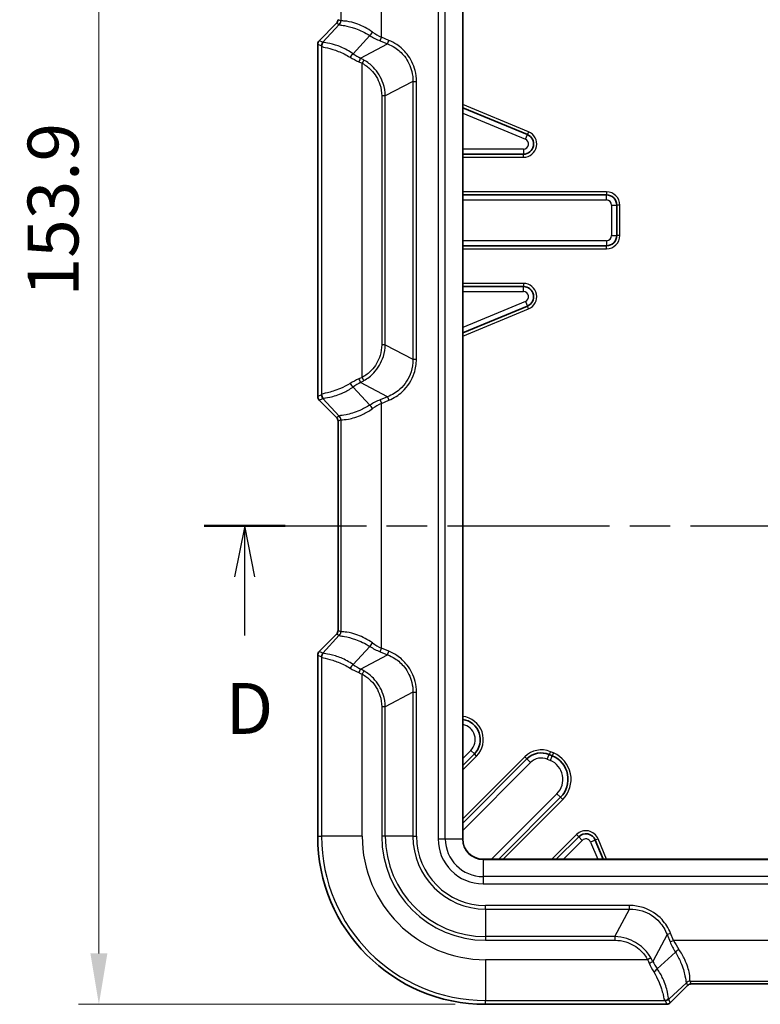
# Model space of a CAD drawing. Units: millimetres. Extents: x 0 to 5810, y 0 to 562.
# Drawn here: x 1761 to 1833, y 250 to 347 of the extents above; entities that cross this region are included whole.
import ezdxf

# ---------------------------------------------------------------- set-up
doc = ezdxf.new("R2010")
doc.units = ezdxf.units.MM
doc.header["$LTSCALE"] = 2
doc.linetypes.add('CHAIN', pattern=[0.3543, 0.2362, -0.0295, 0.0591, -0.0295])
doc.layers.get('Defpoints').update_dxf_attribs({"lineweight": 25})
for name, color, linetype, lineweight in [('Dimension (ISO)', 7, 'Continuous', 18), ('Section Line (ISO)', 7, 'CHAIN', 25), ('Visible (ISO)', 7, 'Continuous', 35), ('Visible Narrow (ISO)', 7, 'Continuous', 25)]:
    doc.layers.add(name, color=color, linetype=linetype, lineweight=lineweight)
doc.styles.add('Note Text (TK)', font='txt')
doc.dimstyles.new('Default - Method 1b (TK)', dxfattribs={"dimscale": 2, "dimtxt": 2.5, "dimasz": 2.5, "dimexe": 1, "dimexo": 1.5, "dimgap": 1, "dimtad": 1, "dimtoh": 1, "dimrnd": 1e-08, "dimdsep": 46, "dimtxsty": 'Note Text (TK)', "dimcen": 0.09, "dimdle": 5, "dimclrd": 100, "dimclre": 100, "dimclrt": 7, "dimadec": 1, "dimazin": 1, "dimtfac": 1, "dimtmove": 0, "dimatfit": 3, "dimfxl": 1, "dimtolj": 1, "dimlwd": -1, "dimlwe": -1, "dimarcsym": 0})

# ---------------------------------------------------------------- blocks, each defined once
blk = doc.blocks.new('2dTransSection3')
at = {"layer": 'Section Line (ISO)', "linetype": 'CHAIN', "ltscale": 16.859488}
blk.add_line((101.832, 156.548), (165.539, 156.548), dxfattribs=at)
at = {"layer": 'Section Line (ISO)', "linetype": 'Continuous', "lineweight": 50}
for p, q in [((101.832, 156.548), (105.806, 156.548)), ((161.565, 156.548), (165.539, 156.548))]:
    blk.add_line(p, q, dxfattribs=at)
at = {"layer": 'Section Line (ISO)', "linetype": 'Continuous'}
for p, q in [((103.819, 156.548), (103.319, 154.048)), ((103.819, 154.048), (103.819, 156.548)), ((104.319, 154.048), (103.819, 156.548)), ((163.552, 156.548), (163.052, 154.048)), ((163.552, 154.048), (163.552, 156.548)), ((164.052, 154.048), (163.552, 156.548)), ((103.819, 151.168), (103.819, 154.048)), ((163.552, 151.168), (163.552, 154.048))]:
    blk.add_line(p, q, dxfattribs=at)
at = {"layer": 'Section Line (ISO)', "char_height": 2.5, "attachment_point": 7, "style": 'Note Text (TK)'}
for insert in [(102.877, 145.548), (162.611, 145.548)]:
    blk.add_mtext('D', dxfattribs=dict(at, insert=insert))
blk = doc.blocks.new('*D37')
at = {"layer": 'Defpoints', "color": 0}
for p in [(1804.686, 404.014), (1768.31, 250.096), (1806.31, 250.096)]:
    blk.add_point(p, dxfattribs=at)
at = {"layer": 'Dimension (ISO)', "color": 100}
for p, q in [((1801.686, 404.014), (1766.31, 404.014)), ((1768.31, 399.014), (1768.31, 255.096)), ((1803.31, 250.096), (1766.31, 250.096))]:
    blk.add_line(p, q, dxfattribs=at)
for points in [[(1767.477, 399.014), (1769.143, 399.014), (1768.31, 404.014)], [(1767.477, 255.096), (1769.143, 255.096), (1768.31, 250.096)]]:
    blk.add_solid(points, dxfattribs=at)
at = {"layer": 'Dimension (ISO)', "color": 7, "insert": (1763.81, 319.626), "char_height": 5, "attachment_point": 4, "rotation": 90, "style": 'Note Text (TK)'}
blk.add_mtext('\\A1;153.9', dxfattribs=at)

msp = doc.modelspace()

# ---------------------------------------------------------------- linework, layer by layer
at = {"layer": 'Visible (ISO)'}
for p, q in [((1804.06, 266.3464), (1804.06, 387.8464)), ((1789.9564, 344.7427), (1791.6637, 346.45)), ((1789.81, 344.3894), (1789.81, 309.8033)), ((1804.06, 338.1526), (1810.4151, 335.5202)), ((1810.0325, 333.5964), (1804.06, 333.5964)), ((1804.06, 329.5964), (1818.1969, 329.5964)), ((1819.1969, 328.5964), (1819.1969, 325.5964)), ((1818.1969, 324.5964), (1804.06, 324.5964)), ((1804.06, 320.5964), (1810.0325, 320.5964)), ((1810.4151, 318.6725), (1804.06, 316.0401)), ((1791.6637, 307.7427), (1789.9564, 309.45)), ((1791.81, 286.8033), (1791.81, 307.3894)), ((1789.9564, 284.7427), (1791.6637, 286.45)), ((1789.81, 284.3894), (1789.81, 266.5964)), ((1805.2034, 274.6822), (1804.06, 273.5388)), ((1804.06, 267.8819), (1810.3776, 274.1995)), ((1812.5572, 274.633), (1812.8658, 274.5052)), ((1813.6769, 270.4277), (1807.5956, 264.3464)), ((1813.2524, 264.3464), (1815.4566, 266.5506)), ((1817.0876, 266.2262), (1817.8663, 264.3464)), ((1878.56, 264.3464), (1806.06, 264.3464)), ((1826.1637, 251.95), (1824.4564, 250.2427)), ((1858.103, 252.0964), (1826.517, 252.0964)), ((1806.31, 250.0964), (1824.103, 250.0964))]:
    msp.add_line(p, q, dxfattribs=at)
for centre, radius, start, end in [((1810.0325, 334.5964), 1, 270, 67.5), ((1818.1969, 328.5964), 1, 0, 90), ((1818.1969, 325.5964), 1, 270, 0), ((1810.0325, 319.5964), 1, 292.5, 90), ((1803.7892, 276.0964), 2, 315, 82.217808), ((1811.7918, 272.7852), 2, 67.5, 135), ((1811.9091, 272.1955), 2.5, 315, 67.5), ((1806.31, 266.5964), 16.5, 180, 270), ((1806.06, 266.3464), 2, 180, 270), ((1816.1638, 265.8435), 1, 22.5, 135)]:
    msp.add_arc(centre, radius, start, end, dxfattribs=at)
for centre, major_axis, start_param, end_param in [((1791.3097, 346.8036), (-0.4623, 0.1915), 2.7491459, 3.5340394), ((1790.3103, 344.3891), (-0.4623, 0.1915), 5.8907385, 6.6756321), ((1790.3103, 309.8036), (-0.4623, -0.1915), 5.8907385, 6.6756321), ((1791.3097, 307.3891), (-0.4623, -0.1915), 2.7491459, 3.5340394), ((1791.3097, 286.8036), (-0.4623, 0.1915), 2.7491459, 3.5340394), ((1790.3103, 284.3891), (-0.4623, 0.1915), 5.8907385, 6.6756321), ((1826.5173, 251.5961), (0.1915, -0.4623), 2.7491459, 3.5340394), ((1824.1028, 250.5967), (0.1915, -0.4623), 5.8907385, 6.6756321)]:
    msp.add_ellipse(centre, major_axis=major_axis, ratio=0.9992864, start_param=start_param, end_param=end_param, dxfattribs=at)
at = {"layer": 'Visible Narrow (ISO)'}
for p, q in [((1801.6458, 387.8464), (1801.6458, 266.3464)), ((1802.3529, 266.3464), (1802.3529, 387.8464)), ((1804.0307, 387.8464), (1804.0307, 266.3464)), ((1796.0831, 345.0727), (1796.0831, 369.12)), ((1792.0855, 367.5045), (1792.0855, 346.6883)), ((1791.9352, 346.3375), (1790.3173, 344.5932)), ((1791.6637, 346.45), (1791.9352, 346.3375)), ((1792.0815, 346.6909), (1791.81, 346.8033)), ((1793.2902, 343.4662), (1794.9394, 345.2443)), ((1789.81, 344.3894), (1790.171, 344.2399)), ((1790.3173, 344.5932), (1789.9564, 344.7427)), ((1794.0258, 343.0246), (1796.6692, 344.4219)), ((1795.9388, 344.7244), (1796.0831, 345.0727)), ((1795.9388, 344.7244), (1796.6692, 344.4219)), ((1796.8134, 344.7702), (1796.0831, 345.0727)), ((1796.6692, 344.4219), (1796.8134, 344.7702)), ((1790.1903, 344.2043), (1790.1903, 309.9884)), ((1794.3603, 342.8386), (1794.1879, 342.5175)), ((1794.1879, 311.6753), (1794.1879, 342.5175)), ((1799.1636, 340.7396), (1796.4565, 339.3087)), ((1799.1636, 340.7396), (1799.5171, 340.7396)), ((1799.1636, 340.7396), (1799.1636, 313.4531)), ((1799.5171, 313.4531), (1799.5171, 340.7396)), ((1796.4565, 339.3087), (1796.1029, 339.3087)), ((1796.1029, 339.3087), (1796.1029, 314.8841)), ((1796.4565, 314.8841), (1796.4565, 339.3087)), ((1810.53, 335.7974), (1804.06, 338.4773)), ((1804.06, 337.6114), (1810.2238, 335.0583)), ((1810.53, 335.7974), (1810.4151, 335.5202)), ((1810.2238, 335.0583), (1810.4151, 335.5202)), ((1810.0325, 334.0964), (1804.06, 334.0964)), ((1810.0325, 334.0964), (1810.0325, 333.5964)), ((1804.06, 333.2964), (1810.0325, 333.2964)), ((1810.0325, 333.2964), (1810.0325, 333.5964)), ((1818.1969, 329.8964), (1804.06, 329.8964)), ((1818.1969, 329.8964), (1818.1969, 329.5964)), ((1804.06, 329.0964), (1818.1969, 329.0964)), ((1818.1969, 329.0964), (1818.1969, 329.5964)), ((1818.6969, 328.5964), (1819.1969, 328.5964)), ((1818.6969, 328.5964), (1818.6969, 325.5964)), ((1819.4969, 328.5964), (1819.1969, 328.5964)), ((1819.4969, 325.5964), (1819.4969, 328.5964)), ((1818.1969, 325.0964), (1804.06, 325.0964)), ((1818.1969, 325.0964), (1818.1969, 324.5964)), ((1818.6969, 325.5964), (1819.1969, 325.5964)), ((1819.4969, 325.5964), (1819.1969, 325.5964)), ((1804.06, 324.2964), (1818.1969, 324.2964)), ((1818.1969, 324.2964), (1818.1969, 324.5964)), ((1810.0325, 320.8964), (1804.06, 320.8964)), ((1810.0325, 320.8964), (1810.0325, 320.5964)), ((1810.0325, 320.0964), (1810.0325, 320.5964)), ((1804.06, 320.0964), (1810.0325, 320.0964)), ((1810.2238, 319.1344), (1804.06, 316.5813)), ((1810.2238, 319.1344), (1810.4151, 318.6725)), ((1804.06, 315.7154), (1810.53, 318.3953)), ((1810.53, 318.3953), (1810.4151, 318.6725)), ((1796.4565, 314.8841), (1796.1029, 314.8841)), ((1796.4565, 314.8841), (1799.1636, 313.4531)), ((1799.1636, 313.4531), (1799.5171, 313.4531)), ((1794.3603, 311.3541), (1794.1879, 311.6753)), ((1794.9394, 308.9484), (1793.2902, 310.7265)), ((1796.6692, 309.7709), (1794.0258, 311.1681)), ((1790.171, 309.9529), (1789.81, 309.8033)), ((1789.9564, 309.45), (1790.3173, 309.5995)), ((1790.3173, 309.5995), (1791.9352, 307.8552)), ((1796.6692, 309.7709), (1795.9388, 309.4684)), ((1795.9388, 309.4684), (1796.0831, 309.12)), ((1796.6692, 309.7709), (1796.8134, 309.4225)), ((1796.0831, 309.12), (1796.8134, 309.4225)), ((1796.0831, 285.0727), (1796.0831, 309.12)), ((1791.9352, 307.8552), (1791.6637, 307.7427)), ((1791.81, 307.3894), (1792.0815, 307.5019)), ((1792.0855, 307.5045), (1792.0855, 286.6883)), ((1791.9352, 286.3375), (1790.3173, 284.5932)), ((1791.6637, 286.45), (1791.9352, 286.3375)), ((1792.0815, 286.6909), (1791.81, 286.8033)), ((1789.81, 284.3894), (1790.171, 284.2399)), ((1790.3173, 284.5932), (1789.9564, 284.7427)), ((1793.2902, 283.4662), (1794.9394, 285.2443)), ((1794.0258, 283.0246), (1796.6692, 284.4219)), ((1795.9388, 284.7244), (1796.0831, 285.0727)), ((1795.9388, 284.7244), (1796.6692, 284.4219)), ((1796.8134, 284.7702), (1796.0831, 285.0727)), ((1796.6692, 284.4219), (1796.8134, 284.7702)), ((1790.1903, 284.2043), (1790.1903, 266.5964)), ((1794.3603, 282.8386), (1794.1879, 282.5175)), ((1794.1879, 266.5964), (1794.1879, 282.5175)), ((1799.1636, 280.7396), (1796.4565, 279.3087)), ((1799.1636, 280.7396), (1799.5171, 280.7396)), ((1799.1636, 280.7396), (1799.1636, 266.5964)), ((1799.5171, 266.5964), (1799.5171, 280.7396)), ((1796.4565, 279.3087), (1796.1029, 279.3087)), ((1796.1029, 279.3087), (1796.1029, 266.5964)), ((1796.4565, 266.5964), (1796.4565, 279.3087)), ((1804.8499, 275.0357), (1804.06, 274.2459)), ((1804.8499, 275.0357), (1805.2034, 274.6822)), ((1805.4155, 274.47), (1805.2034, 274.6822)), ((1812.672, 274.9102), (1812.5572, 274.633)), ((1812.9806, 274.7823), (1812.672, 274.9102)), ((1812.9806, 274.7823), (1812.8658, 274.5052)), ((1804.06, 273.1145), (1805.4155, 274.47)), ((1810.1654, 274.4116), (1804.06, 268.3062)), ((1804.06, 267.1748), (1810.7311, 273.8459)), ((1810.1654, 274.4116), (1810.3776, 274.1995)), ((1810.7311, 273.8459), (1810.3776, 274.1995)), ((1812.3658, 274.1711), (1812.5572, 274.633)), ((1812.3658, 274.1711), (1812.6745, 274.0432)), ((1812.6745, 274.0432), (1812.8658, 274.5052)), ((1813.3233, 270.7812), (1806.8884, 264.3464)), ((1813.3233, 270.7812), (1813.6769, 270.4277)), ((1808.0198, 264.3464), (1813.889, 270.2156)), ((1813.889, 270.2156), (1813.6769, 270.4277)), ((1789.81, 266.5964), (1790.1903, 266.5964)), ((1794.1879, 266.5964), (1790.1903, 266.5964)), ((1796.4565, 266.5964), (1796.1029, 266.5964)), ((1799.1636, 266.5964), (1796.4565, 266.5964)), ((1799.1636, 266.5964), (1799.5171, 266.5964)), ((1801.6458, 266.3464), (1802.3529, 266.3464)), ((1802.3529, 266.3464), (1804.0307, 266.3464)), ((1804.0307, 266.3464), (1804.06, 266.3464)), ((1815.2445, 266.7627), (1812.8281, 264.3464)), ((1813.9595, 264.3464), (1815.8102, 266.1971)), ((1815.2445, 266.7627), (1815.4566, 266.5506)), ((1815.4566, 266.5506), (1815.8102, 266.1971)), ((1817.0876, 266.2262), (1816.6257, 266.0348)), ((1816.6257, 266.0348), (1817.3251, 264.3464)), ((1817.3648, 266.341), (1817.0876, 266.2262)), ((1818.191, 264.3464), (1817.3648, 266.341)), ((1806.06, 264.3171), (1806.06, 264.3464)), ((1806.06, 264.3171), (1878.56, 264.3171)), ((1806.06, 264.3171), (1806.06, 262.6393)), ((1878.56, 262.6393), (1806.06, 262.6393)), ((1806.06, 262.6393), (1806.06, 261.9322)), ((1806.06, 261.9322), (1878.56, 261.9322)), ((1806.31, 259.4499), (1806.31, 259.8035)), ((1820.4533, 259.8035), (1806.31, 259.8035)), ((1806.31, 259.4499), (1820.4533, 259.4499)), ((1806.31, 259.4499), (1806.31, 256.7428)), ((1819.0223, 256.7428), (1820.4533, 259.4499)), ((1820.4533, 259.4499), (1820.4533, 259.8035)), ((1806.31, 256.7428), (1806.31, 256.3893)), ((1819.0223, 256.7428), (1806.31, 256.7428)), ((1806.31, 256.3893), (1819.0223, 256.3893)), ((1819.0223, 256.7428), (1819.0223, 256.3893)), ((1824.1355, 256.9555), (1822.7382, 254.3121)), ((1824.1355, 256.9555), (1824.4838, 257.0998)), ((1824.1355, 256.9555), (1824.438, 256.2252)), ((1824.438, 256.2252), (1824.7864, 256.3694)), ((1824.7864, 256.3694), (1824.4838, 257.0998)), ((1859.8337, 256.3694), (1824.7864, 256.3694)), ((1822.2311, 254.4742), (1806.31, 254.4742)), ((1806.31, 254.4742), (1806.31, 250.4766)), ((1822.5523, 254.6467), (1822.2311, 254.4742)), ((1824.958, 255.2257), (1823.1799, 253.5765)), ((1824.3069, 250.6037), (1826.0512, 252.2215)), ((1826.0512, 252.2215), (1826.1637, 251.95)), ((1826.4019, 252.3719), (1858.2181, 252.3719)), ((1826.517, 252.0964), (1826.4045, 252.3679)), ((1806.31, 250.4766), (1823.918, 250.4766)), ((1806.31, 250.0964), (1806.31, 250.4766)), ((1824.4564, 250.2427), (1824.3069, 250.6037)), ((1823.9535, 250.4573), (1824.103, 250.0964))]:
    msp.add_line(p, q, dxfattribs=at)
for centre, radius, start, end in [((1810.0325, 334.5964), 1.3, 270, 67.5), ((1810.0325, 334.5964), 0.5, 270, 67.5), ((1818.1969, 328.5964), 1.3, 0, 90), ((1818.1969, 328.5964), 0.5, 0, 90), ((1818.1969, 325.5964), 0.5, 270, 0), ((1818.1969, 325.5964), 1.3, 270, 0), ((1810.0325, 319.5964), 1.3, 292.5, 90), ((1810.0325, 319.5964), 0.5, 292.5, 90), ((1803.7892, 276.0964), 2.3, 315, 83.237977), ((1803.7892, 276.0964), 1.5, 315, 79.59858), ((1811.7918, 272.7852), 2.3, 67.5, 135), ((1811.9091, 272.1955), 2.8, 315, 67.5), ((1811.7918, 272.7852), 1.5, 67.5, 135), ((1811.9091, 272.1955), 2, 315, 67.5), ((1816.1638, 265.8435), 1.3, 22.5, 135), ((1806.31, 266.5964), 16.1197, 180, 270), ((1806.31, 266.5964), 12.1222, 180, 270), ((1806.31, 266.5964), 10.2071, 180, 270), ((1806.31, 266.5964), 9.8536, 180, 270), ((1806.31, 266.5964), 7.1464, 180, 270), ((1806.31, 266.5964), 6.7929, 180, 270), ((1806.06, 266.3464), 4.4142, 180, 270), ((1806.06, 266.3464), 3.7071, 180, 270), ((1806.06, 266.3464), 2.0293, 180, 270), ((1816.1638, 265.8435), 0.5, 22.5, 135)]:
    msp.add_arc(centre, radius, start, end, dxfattribs=at)
for centre, major_axis, ratio, start_param, end_param in [((1791.5858, 346.6883), (0.3338, 0.3723), 0.998902, 4.6451598, 5.442731), ((1791.7432, 340.2562), (0.1939, 6.0911), 0.0048017, 0.0568179, 0.0742498), ((1791.5818, 346.6909), (0.1913, 0.4619), 0.9992864, 4.3199422, 5.1048357), ((1792.2429, 340.2562), (0.1649, -6.4354), 0.0349365, 3.1086308, 3.1260628), ((1795.0837, 345.5927), (0.2662, 0.4232), 0.1893301, 3.8743352, 4.8309143), ((1795.9388, 348.967), (3.6839, -3.9625), 0.6522165, 5.1001911, 5.3241561), ((1796.0831, 349.3154), (-2.9568, 4.2352), 0.6360882, 2.085755, 2.30972), ((1790.6707, 344.2399), (0.1913, 0.4619), 0.9992864, 1.1783496, 1.9632431), ((1790.69, 344.2043), (-0.4769, -0.1503), 0.9933199, 5.1123342, 5.9759328), ((1790.7962, 339.2351), (0.4673, -5.3609), 0.0851673, 3.0617886, 3.1672927), ((1790.2965, 339.2351), (-0.1282, 5.0053), 0.0349365, 6.1621513, 6.2676554), ((1793.1459, 343.1179), (0.289, 0.408), 0.2466204, 0.7446938, 1.7437127), ((1794.3321, 346.1849), (-2.8652, 3.082), 0.6522165, 1.8802825, 2.0949206), ((1794.1879, 345.8365), (3.5799, -2.7696), 0.6442987, 4.8725207, 5.0871587), ((1793.8815, 342.6763), (0.2226, 0.4477), 0.0784414, 0.7192793, 1.6097664), ((1794.1879, 308.3562), (-3.5799, -2.7696), 0.6442987, 4.3376192, 4.5522573), ((1793.8815, 311.5165), (0.2226, -0.4477), 0.0784414, 4.6734189, 5.563906), ((1793.1459, 311.0748), (0.289, -0.408), 0.2466204, 4.5394726, 5.5384915), ((1794.3321, 308.0079), (2.8652, 3.082), 0.6522165, 1.046672, 1.2613101), ((1790.2965, 314.9576), (0.1282, 5.0053), 0.0349365, 3.1571226, 3.2626267), ((1790.6707, 309.9529), (0.1913, -0.4619), 0.9992864, 4.3199422, 5.1048357), ((1790.69, 309.9884), (-0.4769, 0.1503), 0.9933199, 0.3072525, 1.1708511), ((1790.7962, 314.9576), (-0.4673, -5.3609), 0.0851673, 6.2574853, 6.3629894), ((1795.9388, 305.2257), (-3.6839, -3.9625), 0.6522165, 4.1006218, 4.3245869), ((1795.0837, 308.6001), (0.2662, -0.4232), 0.1893301, 1.4522711, 2.4088501), ((1796.0831, 304.8774), (2.9568, 4.2352), 0.6360882, 0.8318726, 1.0558377), ((1791.5858, 307.5045), (0.3338, -0.3723), 0.998902, 0.8404543, 1.6380255), ((1791.7432, 313.9365), (-0.1939, 6.0911), 0.0048017, 3.0673429, 3.0847748), ((1791.5818, 307.5019), (0.1913, -0.4619), 0.9992864, 1.1783496, 1.9632431), ((1792.2429, 313.9365), (-0.1649, -6.4354), 0.0349365, 0.0155299, 0.0329618), ((1791.5858, 286.6883), (0.3338, 0.3723), 0.998902, 4.6451598, 5.442731), ((1791.7432, 280.2562), (0.1939, 6.0911), 0.0048017, 0.0568179, 0.0742498), ((1791.5818, 286.6909), (0.1913, 0.4619), 0.9992864, 4.3199422, 5.1048357), ((1792.2429, 280.2562), (0.1649, -6.4354), 0.0349365, 3.1086308, 3.1260628), ((1795.0837, 285.5927), (0.2662, 0.4232), 0.1893301, 3.8743352, 4.8309143), ((1796.0831, 289.3154), (-2.9568, 4.2352), 0.6360882, 2.085755, 2.30972), ((1790.6707, 284.2399), (0.1913, 0.4619), 0.9992864, 1.1783496, 1.9632431), ((1790.69, 284.2043), (-0.4769, -0.1503), 0.9933199, 5.1123342, 5.9759328), ((1790.7962, 279.2351), (0.4673, -5.3609), 0.0851673, 3.0617886, 3.1672927), ((1795.9388, 288.967), (3.6839, -3.9625), 0.6522165, 5.1001911, 5.3241561), ((1790.2965, 279.2351), (-0.1282, 5.0053), 0.0349365, 6.1621513, 6.2676554), ((1793.1459, 283.1179), (0.289, 0.408), 0.2466204, 0.7446938, 1.7437127), ((1794.3321, 286.1849), (-2.8652, 3.082), 0.6522165, 1.8802825, 2.0949206), ((1794.1879, 285.8365), (3.5799, -2.7696), 0.6442987, 4.8725207, 5.0871587), ((1793.8815, 282.6763), (0.2226, 0.4477), 0.0784414, 0.7192793, 1.6097664), ((1829.029, 256.3694), (-4.2352, 2.9568), 0.6360882, 0.8318726, 1.0558377), ((1828.6807, 256.2252), (3.9625, -3.6839), 0.6522165, 4.1006218, 4.3245869), ((1825.3063, 255.37), (0.4232, 0.2662), 0.1893301, 1.4522711, 2.4088501), ((1822.3899, 254.1678), (0.4477, 0.2226), 0.0784414, 4.6734189, 5.563906), ((1825.5502, 254.4742), (2.7696, -3.5799), 0.6442987, 4.3376192, 4.5522573), ((1825.8985, 254.6185), (-3.082, 2.8652), 0.6522165, 1.046672, 1.2613101), ((1822.8316, 253.4323), (0.408, 0.289), 0.2466204, 4.5394726, 5.5384915), ((1826.4019, 251.8722), (0.3723, 0.3338), 0.998902, 0.8404543, 1.6380255), ((1819.9698, 252.0296), (-6.0911, -0.1939), 0.0048017, 3.0673429, 3.0847748), ((1826.4045, 251.8682), (0.4619, 0.1913), 0.9992864, 1.1783496, 1.9632431), ((1819.9698, 252.5293), (6.4354, -0.1649), 0.0349365, 0.0155299, 0.0329618), ((1823.918, 250.9763), (-0.1503, -0.4769), 0.9933199, 0.3072525, 1.1708511), ((1818.9488, 250.5828), (-5.0053, 0.1282), 0.0349365, 3.1571226, 3.2626267), ((1823.9535, 250.957), (0.4619, 0.1913), 0.9992864, 4.3199422, 5.1048357), ((1818.9488, 251.0825), (5.3609, -0.4673), 0.0851673, 6.2574853, 6.3629894)]:
    msp.add_ellipse(centre, major_axis=major_axis, ratio=ratio, start_param=start_param, end_param=end_param, dxfattribs=at)
for points, knots in [([(1791.9345, 346.3306), (1791.9325, 346.3104), (1791.9575, 346.2994), (1792.0905, 346.2727), (1792.24, 346.2573), (1792.7189, 346.1704), (1793.0903, 346.0828), (1793.9599, 345.7731), (1794.4614, 345.5458), (1794.9394, 345.2443)], [0, 0, 0, 0, 0.08869004, 0.08869004, 0.23059411, 0.23059411, 0.4150694, 0.4150694, 0.60935966, 0.60935966, 0.60935966, 0.60935966]), ([(1795.1947, 345.5927), (1794.7162, 345.9312), (1794.2127, 346.1845), (1793.3315, 346.5188), (1792.951, 346.6063), (1792.4488, 346.6758), (1792.2869, 346.678), (1792.1298, 346.679), (1792.0947, 346.679), (1792.0855, 346.6883)], [-0.60935966, -0.60935966, -0.60935966, -0.60935966, -0.4150694, -0.4150694, -0.23059411, -0.23059411, -0.08869004, -0.08869004, 0, 0, 0, 0]), ([(1793.2902, 343.4662), (1793.0982, 343.5999), (1792.9018, 343.72), (1792.3068, 344.0445), (1791.9128, 344.2043), (1791.1536, 344.4456), (1790.817, 344.5001), (1790.4781, 344.5486), (1790.3967, 344.5586), (1790.3668, 344.5821)], [0, 0, 0, 0, 0.06330188, 0.06330188, 0.19304624, 0.19304624, 0.35172439, 0.35172439, 0.45089824, 0.45089824, 0.45089824, 0.45089824]), ([(1796.6692, 344.4219), (1796.9182, 344.3281), (1797.1582, 344.2088), (1797.7447, 343.8369), (1798.0681, 343.5469), (1798.6815, 342.7745), (1798.9312, 342.2606), (1799.1366, 341.398), (1799.1711, 341.068), (1799.1636, 340.7396)], [0, 0, 0, 0, 0.08710668, 0.08710668, 0.22647737, 0.22647737, 0.40765926, 0.40765926, 0.51477601, 0.51477601, 0.51477601, 0.51477601]), ([(1799.5171, 340.7396), (1799.5171, 341.0967), (1799.4734, 341.4538), (1799.2403, 342.3861), (1798.9698, 342.9407), (1798.3122, 343.7829), (1797.9671, 344.1026), (1797.3391, 344.5218), (1797.0817, 344.6591), (1796.8134, 344.7702)], [-0.51477601, -0.51477601, -0.51477601, -0.51477601, -0.40765926, -0.40765926, -0.22647737, -0.22647737, -0.08710668, -0.08710668, 0, 0, 0, 0]), ([(1790.1903, 344.2043), (1790.2034, 344.168), (1790.27, 344.1452), (1790.5751, 344.071), (1790.896, 344.0083), (1791.6348, 343.7779), (1792.0226, 343.6324), (1792.6115, 343.3426), (1792.8063, 343.2361), (1792.9971, 343.1179)], [-0.45089824, -0.45089824, -0.45089824, -0.45089824, -0.35172439, -0.35172439, -0.19304624, -0.19304624, -0.06330188, -0.06330188, 0, 0, 0, 0]), ([(1793.8377, 342.6763), (1793.8965, 342.6507), (1793.955, 342.6246), (1794.0717, 342.5716), (1794.1299, 342.5447), (1794.1879, 342.5175)], [-0.034542377, -0.034542377, -0.034542377, -0.034542377, -0.017271189, -0.017271189, 0, 0, 0, 0]), ([(1794.3603, 342.8386), (1794.3053, 342.8703), (1794.2499, 342.9017), (1794.1384, 342.9637), (1794.0823, 342.9944), (1794.0258, 343.0246)], [0, 0, 0, 0, 0.017271189, 0.017271189, 0.034542377, 0.034542377, 0.034542377, 0.034542377]), ([(1794.1879, 342.5175), (1794.5013, 342.3491), (1794.7894, 342.1335), (1795.4413, 341.4771), (1795.7461, 340.9781), (1796.0415, 340.0733), (1796.1029, 339.6911), (1796.1029, 339.3087)], [-0.39227287, -0.39227287, -0.39227287, -0.39227287, -0.28552232, -0.28552232, -0.11472143, -0.11472143, 0, 0, 0, 0]), ([(1796.4565, 339.3087), (1796.4465, 339.7287), (1796.3729, 340.1449), (1796.0427, 341.1295), (1795.7133, 341.6725), (1795.0107, 342.4), (1794.7005, 342.6429), (1794.3603, 342.8386)], [0, 0, 0, 0, 0.11472143, 0.11472143, 0.28552232, 0.28552232, 0.39227287, 0.39227287, 0.39227287, 0.39227287]), ([(1796.1029, 314.8841), (1796.1029, 314.5244), (1796.0487, 314.1647), (1795.7749, 313.2705), (1795.4747, 312.7609), (1794.816, 312.0793), (1794.5159, 311.8514), (1794.1879, 311.6753)], [-0.39227494, -0.39227494, -0.39227494, -0.39227494, -0.28436336, -0.28436336, -0.11170482, -0.11170482, 0, 0, 0, 0]), ([(1794.3603, 311.3541), (1794.7163, 311.5589), (1795.0393, 311.8153), (1795.7493, 312.5698), (1796.0741, 313.1239), (1796.3815, 314.0973), (1796.4471, 314.489), (1796.4565, 314.8841)], [0, 0, 0, 0, 0.11170482, 0.11170482, 0.28436336, 0.28436336, 0.39227494, 0.39227494, 0.39227494, 0.39227494]), ([(1799.1636, 313.4531), (1799.1733, 313.0309), (1799.113, 312.6059), (1798.7795, 311.5558), (1798.3978, 310.9657), (1797.5357, 310.1918), (1797.1172, 309.9395), (1796.6692, 309.7709)], [0, 0, 0, 0, 0.13772878, 0.13772878, 0.35809484, 0.35809484, 0.51477939, 0.51477939, 0.51477939, 0.51477939]), ([(1796.8134, 309.4225), (1797.296, 309.6224), (1797.7433, 309.9076), (1798.6651, 310.762), (1799.0742, 311.4001), (1799.4446, 312.5349), (1799.5171, 312.994), (1799.5171, 313.4531)], [-0.51477939, -0.51477939, -0.51477939, -0.51477939, -0.35809484, -0.35809484, -0.13772878, -0.13772878, 0, 0, 0, 0]), ([(1794.1879, 311.6753), (1794.1299, 311.648), (1794.0717, 311.6211), (1793.955, 311.5681), (1793.8965, 311.542), (1793.8377, 311.5165)], [-0.034542377, -0.034542377, -0.034542377, -0.034542377, -0.017271189, -0.017271189, 0, 0, 0, 0]), ([(1792.9971, 311.0748), (1792.6829, 310.8802), (1792.3576, 310.7172), (1791.5507, 310.3734), (1791.0965, 310.2434), (1790.4175, 310.0793), (1790.2141, 310.0544), (1790.1903, 309.9884)], [-0.45090327, -0.45090327, -0.45090327, -0.45090327, -0.34663833, -0.34663833, -0.17981443, -0.17981443, 0, 0, 0, 0]), ([(1790.3668, 309.6106), (1790.4209, 309.6533), (1790.6485, 309.6557), (1791.362, 309.806), (1791.8275, 309.9425), (1792.6457, 310.3232), (1792.9739, 310.5064), (1793.2902, 310.7265)], [0, 0, 0, 0, 0.17981443, 0.17981443, 0.34663833, 0.34663833, 0.45090327, 0.45090327, 0.45090327, 0.45090327]), ([(1794.0258, 311.1681), (1794.0823, 311.1983), (1794.1384, 311.229), (1794.2499, 311.291), (1794.3053, 311.3224), (1794.3603, 311.3541)], [0, 0, 0, 0, 0.017271189, 0.017271189, 0.034542377, 0.034542377, 0.034542377, 0.034542377]), ([(1794.9394, 308.9484), (1794.615, 308.7438), (1794.2797, 308.5732), (1793.4442, 308.2144), (1792.9691, 308.0802), (1792.2865, 307.9368), (1792.0645, 307.921), (1791.9473, 307.8877), (1791.933, 307.8776), (1791.9345, 307.8621)], [-0.6093623, -0.6093623, -0.6093623, -0.6093623, -0.47751027, -0.47751027, -0.26654704, -0.26654704, -0.06808609, -0.06808609, 0, 0, 0, 0]), ([(1792.0855, 307.5045), (1792.0926, 307.5116), (1792.1149, 307.5132), (1792.2611, 307.5155), (1792.5001, 307.5126), (1793.2085, 307.6426), (1793.6917, 307.7838), (1794.5337, 308.1796), (1794.87, 308.3703), (1795.1947, 308.6001)], [0, 0, 0, 0, 0.06808609, 0.06808609, 0.26654704, 0.26654704, 0.47751027, 0.47751027, 0.6093623, 0.6093623, 0.6093623, 0.6093623]), ([(1791.9345, 286.3306), (1791.9325, 286.3104), (1791.9575, 286.2994), (1792.0905, 286.2727), (1792.24, 286.2573), (1792.7189, 286.1704), (1793.0903, 286.0828), (1793.9599, 285.7731), (1794.4614, 285.5458), (1794.9394, 285.2443)], [0, 0, 0, 0, 0.08869004, 0.08869004, 0.23059411, 0.23059411, 0.4150694, 0.4150694, 0.60935966, 0.60935966, 0.60935966, 0.60935966]), ([(1795.1947, 285.5927), (1794.7162, 285.9312), (1794.2127, 286.1845), (1793.3315, 286.5188), (1792.951, 286.6063), (1792.4488, 286.6758), (1792.2869, 286.678), (1792.1298, 286.679), (1792.0947, 286.679), (1792.0855, 286.6883)], [-0.60935966, -0.60935966, -0.60935966, -0.60935966, -0.4150694, -0.4150694, -0.23059411, -0.23059411, -0.08869004, -0.08869004, 0, 0, 0, 0]), ([(1793.2902, 283.4662), (1793.0982, 283.5999), (1792.9018, 283.72), (1792.3068, 284.0445), (1791.9128, 284.2043), (1791.1536, 284.4456), (1790.817, 284.5001), (1790.4781, 284.5486), (1790.3967, 284.5586), (1790.3668, 284.5821)], [0, 0, 0, 0, 0.06330188, 0.06330188, 0.19304624, 0.19304624, 0.35172439, 0.35172439, 0.45089824, 0.45089824, 0.45089824, 0.45089824]), ([(1796.6692, 284.4219), (1796.9182, 284.3281), (1797.1582, 284.2088), (1797.7447, 283.8369), (1798.0681, 283.5469), (1798.6815, 282.7745), (1798.9312, 282.2606), (1799.1366, 281.398), (1799.1711, 281.068), (1799.1636, 280.7396)], [0, 0, 0, 0, 0.08710668, 0.08710668, 0.22647737, 0.22647737, 0.40765926, 0.40765926, 0.51477601, 0.51477601, 0.51477601, 0.51477601]), ([(1799.5171, 280.7396), (1799.5171, 281.0967), (1799.4734, 281.4538), (1799.2403, 282.3861), (1798.9698, 282.9407), (1798.3122, 283.7829), (1797.9671, 284.1026), (1797.3391, 284.5218), (1797.0817, 284.6591), (1796.8134, 284.7702)], [-0.51477601, -0.51477601, -0.51477601, -0.51477601, -0.40765926, -0.40765926, -0.22647737, -0.22647737, -0.08710668, -0.08710668, 0, 0, 0, 0]), ([(1790.1903, 284.2043), (1790.2034, 284.168), (1790.27, 284.1452), (1790.5751, 284.071), (1790.896, 284.0083), (1791.6348, 283.7779), (1792.0226, 283.6324), (1792.6115, 283.3426), (1792.8063, 283.2361), (1792.9971, 283.1179)], [-0.45089824, -0.45089824, -0.45089824, -0.45089824, -0.35172439, -0.35172439, -0.19304624, -0.19304624, -0.06330188, -0.06330188, 0, 0, 0, 0]), ([(1793.8377, 282.6763), (1793.8965, 282.6507), (1793.955, 282.6246), (1794.0717, 282.5716), (1794.1299, 282.5447), (1794.1879, 282.5175)], [-0.034542377, -0.034542377, -0.034542377, -0.034542377, -0.017271189, -0.017271189, 0, 0, 0, 0]), ([(1794.3603, 282.8386), (1794.3053, 282.8703), (1794.2499, 282.9017), (1794.1384, 282.9637), (1794.0823, 282.9944), (1794.0258, 283.0246)], [0, 0, 0, 0, 0.017271189, 0.017271189, 0.034542377, 0.034542377, 0.034542377, 0.034542377]), ([(1794.1879, 282.5175), (1794.5013, 282.3491), (1794.7894, 282.1335), (1795.4413, 281.4771), (1795.7461, 280.9781), (1796.0415, 280.0733), (1796.1029, 279.6911), (1796.1029, 279.3087)], [-0.39227198, -0.39227198, -0.39227198, -0.39227198, -0.28552142, -0.28552142, -0.11472054, -0.11472054, 0, 0, 0, 0]), ([(1796.4565, 279.3087), (1796.4465, 279.7287), (1796.3729, 280.1449), (1796.0427, 281.1295), (1795.7133, 281.6725), (1795.0107, 282.4), (1794.7005, 282.6429), (1794.3603, 282.8386)], [0, 0, 0, 0, 0.11472054, 0.11472054, 0.28552142, 0.28552142, 0.39227198, 0.39227198, 0.39227198, 0.39227198]), ([(1824.4838, 257.0998), (1824.284, 257.5823), (1823.9988, 258.0296), (1823.1444, 258.9514), (1822.5062, 259.3606), (1821.3715, 259.731), (1820.9124, 259.8035), (1820.4533, 259.8035)], [-0.51477939, -0.51477939, -0.51477939, -0.51477939, -0.35809484, -0.35809484, -0.13772879, -0.13772879, 0, 0, 0, 0]), ([(1820.4533, 259.4499), (1820.8755, 259.4597), (1821.3004, 259.3994), (1822.3506, 259.0658), (1822.9407, 258.6842), (1823.7146, 257.8221), (1823.9669, 257.4035), (1824.1355, 256.9555)], [0, 0, 0, 0, 0.13772879, 0.13772879, 0.35809484, 0.35809484, 0.51477939, 0.51477939, 0.51477939, 0.51477939]), ([(1822.5523, 254.6467), (1822.3475, 255.0026), (1822.0911, 255.3257), (1821.3366, 256.0357), (1820.7825, 256.3604), (1819.8091, 256.6678), (1819.4174, 256.7335), (1819.0223, 256.7428)], [0, 0, 0, 0, 0.11170289, 0.11170289, 0.28436143, 0.28436143, 0.39227302, 0.39227302, 0.39227302, 0.39227302]), ([(1819.0223, 256.3893), (1819.382, 256.3893), (1819.7417, 256.335), (1820.636, 256.0613), (1821.1456, 255.7611), (1821.8271, 255.1023), (1822.055, 254.8022), (1822.2311, 254.4742)], [-0.39227302, -0.39227302, -0.39227302, -0.39227302, -0.28436143, -0.28436143, -0.11170289, -0.11170289, 0, 0, 0, 0]), ([(1826.4019, 252.3719), (1826.3948, 252.3789), (1826.3932, 252.4012), (1826.3909, 252.5474), (1826.3938, 252.7865), (1826.2638, 253.4949), (1826.1226, 253.978), (1825.7268, 254.8201), (1825.5361, 255.1563), (1825.3063, 255.4811)], [0, 0, 0, 0, 0.06808609, 0.06808609, 0.26654704, 0.26654704, 0.47751027, 0.47751027, 0.6093623, 0.6093623, 0.6093623, 0.6093623]), ([(1822.2311, 254.4742), (1822.2584, 254.4162), (1822.2853, 254.3581), (1822.3383, 254.2414), (1822.3644, 254.1828), (1822.3899, 254.1241)], [-0.034542377, -0.034542377, -0.034542377, -0.034542377, -0.017271189, -0.017271189, 0, 0, 0, 0]), ([(1822.7382, 254.3121), (1822.7081, 254.3686), (1822.6774, 254.4248), (1822.6153, 254.5363), (1822.5839, 254.5916), (1822.5523, 254.6467)], [0, 0, 0, 0, 0.017271189, 0.017271189, 0.034542377, 0.034542377, 0.034542377, 0.034542377]), ([(1824.958, 255.2257), (1825.1626, 254.9013), (1825.3332, 254.566), (1825.692, 253.7305), (1825.8262, 253.2554), (1825.9696, 252.5729), (1825.9853, 252.3508), (1826.0187, 252.2337), (1826.0287, 252.2193), (1826.0443, 252.2208)], [-0.6093623, -0.6093623, -0.6093623, -0.6093623, -0.47751027, -0.47751027, -0.26654704, -0.26654704, -0.06808609, -0.06808609, 0, 0, 0, 0]), ([(1824.2958, 250.6531), (1824.2531, 250.7073), (1824.2507, 250.9348), (1824.1004, 251.6484), (1823.9639, 252.1138), (1823.5832, 252.9321), (1823.4, 253.2602), (1823.1799, 253.5765)], [0, 0, 0, 0, 0.17981443, 0.17981443, 0.34663833, 0.34663833, 0.45090327, 0.45090327, 0.45090327, 0.45090327]), ([(1822.8316, 253.2834), (1823.0262, 252.9693), (1823.1891, 252.6439), (1823.533, 251.8371), (1823.663, 251.3828), (1823.8271, 250.7038), (1823.852, 250.5004), (1823.918, 250.4766)], [-0.45090327, -0.45090327, -0.45090327, -0.45090327, -0.34663833, -0.34663833, -0.17981443, -0.17981443, 0, 0, 0, 0])]:
    msp.add_open_spline(points, degree=3, knots=knots, dxfattribs=at)

# ---------------------------------------------------------------- block references
at = {"layer": 'Section Line (ISO)', "xscale": 2, "yscale": 2, "zscale": 2}
msp.add_blockref('2dTransSection3', (1575, -16), dxfattribs=at)

# ---------------------------------------------------------------- dimensions: what is measured, and where the dimension line sits
at = {"layer": 'Dimension (ISO)', "color": 100}
dim = msp.add_linear_dim(base=(1768.31, 250.0964), p1=(1804.6857, 404.0137), p2=(1806.31, 250.0964), angle=270, dimstyle='Default - Method 1b (TK)', override={"dimgap": 1, "dimtoh": 0, "dimdec": 1, "dimtol": 0, "dimlim": 0, "dimtp": 0, "dimtm": 0, "dimtdec": 2, "dimtofl": 0, "dimatfit": 1}, dxfattribs=at)
dim.commit()
dim.dimension.update_dxf_attribs({"geometry": '*D37', "text_midpoint": (1768.31, 327.055), "dimtype": 160})

doc.saveas('drawing.dxf')
